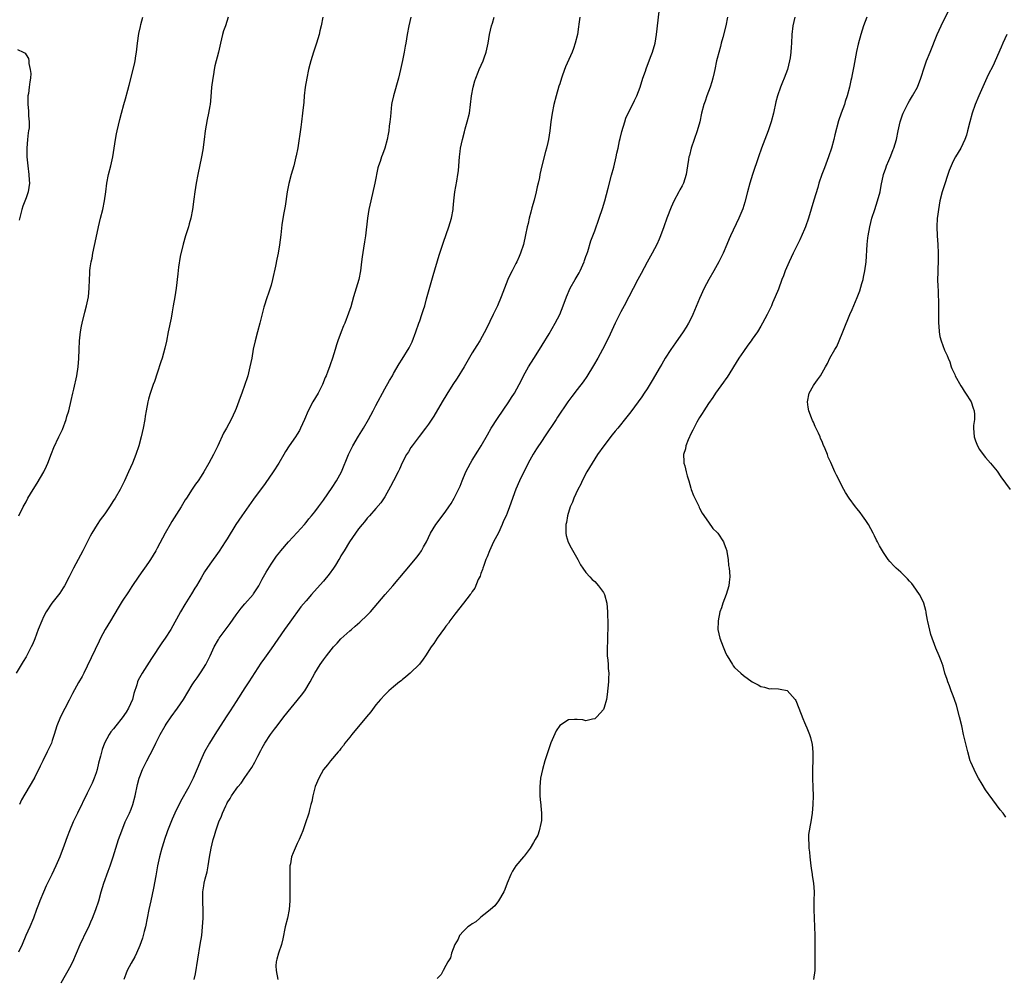
# Model space of a CAD drawing. Units: inches. Extents: x 2595000 to 2598000, y 1494000 to 1497000.
# Drawn here: x 2597330 to 2597555, y 1494905 to 1495124 of the extents above; entities that cross this region are included whole.
import ezdxf

# ---------------------------------------------------------------- set-up
doc = ezdxf.new("R2010")
doc.units = ezdxf.units.IN
doc.header["$MEASUREMENT"] = 0
doc.layers.add('LD25951494_10ft', color=101, linetype='Continuous')

msp = doc.modelspace()

# ---------------------------------------------------------------- linework, layer by layer
at = {"layer": 'LD25951494_10ft'}
for points, elevation in [([(2597377.18, 1495125), (2597376.56, 1495123), (2597376.17, 1495121.83), (2597375.92, 1495121), (2597375.42, 1495119), (2597374.98, 1495117), (2597374.18, 1495113.82), (2597374.01, 1495113), (2597373.82, 1495111.82), (2597373.66, 1495111), (2597373.43, 1495109), (2597373.24, 1495106.76), (2597373.05, 1495105), (2597373, 1495104.68), (2597372.73, 1495103), (2597372.44, 1495101.56), (2597371.96, 1495099), (2597371.68, 1495097), (2597371.39, 1495094.61), (2597371.11, 1495093), (2597370.28, 1495089), (2597369.9, 1495087), (2597369.58, 1495085), (2597369.38, 1495083.38), (2597369.05, 1495081), (2597368.65, 1495079), (2597368.27, 1495077.73), (2597368.1, 1495077), (2597367.48, 1495075), (2597366.93, 1495073.07), (2597366.26, 1495070.26), (2597365.85, 1495067.84), (2597365.7, 1495066.3), (2597365.29, 1495063), (2597364.99, 1495061), (2597364.66, 1495059), (2597364.39, 1495057.61), (2597364.14, 1495056.14), (2597363.52, 1495053), (2597363.07, 1495050.93), (2597362.7, 1495049.3), (2597362.08, 1495047), (2597361.84, 1495046.16), (2597361, 1495043.57), (2597360.35, 1495041.65), (2597360.09, 1495041), (2597359.3, 1495038.7), (2597359, 1495037.61), (2597358.86, 1495037), (2597358.48, 1495035), (2597358.26, 1495033.74), (2597358.15, 1495033), (2597357.78, 1495031), (2597357.31, 1495029), (2597356.76, 1495027), (2597356.1, 1495025), (2597355.3, 1495023), (2597354.42, 1495021), (2597353.52, 1495019), (2597352.48, 1495017), (2597351.33, 1495015), (2597351, 1495014.46), (2597350.06, 1495013), (2597349, 1495011.46), (2597347.95, 1495010.05), (2597347.23, 1495009), (2597346, 1495007), (2597345.64, 1495006.36), (2597344.96, 1495004.96), (2597343.98, 1495003), (2597341.86, 1494999), (2597340.88, 1494997), (2597339.8, 1494995), (2597339.5, 1494994.5), (2597338.69, 1494993.31), (2597336.9, 1494991), (2597335.61, 1494989), (2597335, 1494987.87), (2597334.58, 1494987), (2597333.79, 1494985), (2597333, 1494982.82), (2597332.46, 1494981.54), (2597332.2, 1494981), (2597331, 1494978.72), (2597330.34, 1494977.66), (2597328.76, 1494975)], 10240), ([(2597418.97, 1495125), (2597418.52, 1495123), (2597418.14, 1495121), (2597417.79, 1495119), (2597417.65, 1495118.35), (2597417.43, 1495117), (2597417.05, 1495115.05), (2597416.6, 1495113), (2597416.11, 1495111), (2597414.97, 1495107), (2597414.63, 1495105.37), (2597414.57, 1495105), (2597414.29, 1495102.29), (2597414.2, 1495101), (2597414.03, 1495100.03), (2597413.92, 1495099), (2597413.82, 1495098.18), (2597413.53, 1495097), (2597412.99, 1495095), (2597412.46, 1495093.54), (2597412.27, 1495093), (2597411.95, 1495091.95), (2597411.6, 1495091), (2597411.45, 1495090.55), (2597410.72, 1495087), (2597409.81, 1495083), (2597409.39, 1495081), (2597409.07, 1495079), (2597408.59, 1495075), (2597408.36, 1495073.64), (2597408.16, 1495072.16), (2597407.81, 1495070.19), (2597407.7, 1495069), (2597407.44, 1495067), (2597407.06, 1495065), (2597406.49, 1495063), (2597405.87, 1495061), (2597405.22, 1495058.78), (2597404.73, 1495057.27), (2597403.85, 1495055), (2597403.58, 1495054.42), (2597403.02, 1495053), (2597402.28, 1495051), (2597401.96, 1495050.04), (2597401.67, 1495049), (2597401.08, 1495047), (2597400.52, 1495045.48), (2597400.37, 1495045), (2597400.01, 1495044.01), (2597399.6, 1495043), (2597399.41, 1495042.59), (2597398.76, 1495041), (2597397.75, 1495039), (2597396.57, 1495037), (2597395.51, 1495035), (2597394.65, 1495033), (2597393.77, 1495031), (2597393.5, 1495030.5), (2597393, 1495029.67), (2597392.58, 1495029), (2597391.17, 1495027), (2597390.32, 1495025.68), (2597389.92, 1495025), (2597388.78, 1495023), (2597387.52, 1495021), (2597385.67, 1495018.33), (2597383, 1495014.81), (2597380.31, 1495011), (2597378.96, 1495009), (2597377, 1495005.73), (2597376.54, 1495005), (2597375.12, 1495002.88), (2597373, 1494999.94), (2597371.81, 1494998.19), (2597371, 1494996.82), (2597369.97, 1494995), (2597369.6, 1494994.4), (2597368.85, 1494993.15), (2597367.29, 1494990.71), (2597366.27, 1494989), (2597364.06, 1494985), (2597362.82, 1494983), (2597362.06, 1494981.94), (2597359.65, 1494978.35), (2597357.56, 1494975), (2597356.63, 1494973.37), (2597356.48, 1494973), (2597356.31, 1494972.31), (2597355.62, 1494970.38), (2597355.32, 1494969), (2597354.45, 1494967), (2597353.9, 1494966.1), (2597353, 1494964.79), (2597351.51, 1494963), (2597351, 1494962.3), (2597350.4, 1494961.6), (2597349.98, 1494961), (2597348.94, 1494959), (2597348.41, 1494957.59), (2597348.01, 1494956.01), (2597347.57, 1494954.43), (2597347.23, 1494953), (2597347, 1494952.24), (2597346.57, 1494951), (2597346.12, 1494949.88), (2597345, 1494947.55), (2597342.74, 1494943), (2597341.78, 1494941), (2597340.94, 1494939), (2597340.4, 1494937.6), (2597339.7, 1494935.7), (2597338.68, 1494933), (2597337.83, 1494931), (2597336.89, 1494929), (2597335.92, 1494927), (2597335.63, 1494926.37), (2597334.97, 1494924.97), (2597334.15, 1494923), (2597333.86, 1494922.14), (2597333.41, 1494921), (2597332.67, 1494919), (2597331.84, 1494917), (2597330.97, 1494915), (2597330.07, 1494913), (2597329.26, 1494911.26)], 10220), ([(2597329.35, 1495011), (2597330.34, 1495013), (2597330.58, 1495013.42), (2597331, 1495014.18), (2597331.43, 1495015), (2597332.62, 1495017), (2597333.57, 1495018.43), (2597335.05, 1495021), (2597335.67, 1495022.33), (2597335.96, 1495023), (2597336.78, 1495025.22), (2597337.38, 1495026.62), (2597338.51, 1495029), (2597339.29, 1495030.71), (2597340.14, 1495033), (2597340.32, 1495033.68), (2597340.75, 1495035), (2597341.33, 1495037.33), (2597341.69, 1495039), (2597341.92, 1495039.92), (2597342.6, 1495043), (2597342.93, 1495045), (2597343.08, 1495046.92), (2597343.14, 1495049), (2597343.25, 1495051), (2597343.47, 1495053), (2597343.69, 1495054.31), (2597343.85, 1495055), (2597344.47, 1495057.53), (2597344.85, 1495059), (2597345.24, 1495061), (2597345.44, 1495063), (2597345.5, 1495065), (2597345.6, 1495066.4), (2597345.61, 1495067), (2597345.68, 1495067.68), (2597345.89, 1495069), (2597346.09, 1495069.91), (2597346.28, 1495071), (2597347, 1495074.49), (2597347.56, 1495077), (2597348.04, 1495079), (2597348.54, 1495081), (2597348.96, 1495083), (2597349.23, 1495085), (2597349.45, 1495087), (2597349.81, 1495089), (2597350.34, 1495091), (2597350.82, 1495093), (2597351.48, 1495097), (2597351.71, 1495098.29), (2597351.86, 1495099), (2597352.43, 1495101.57), (2597352.81, 1495103), (2597353.37, 1495105), (2597353.74, 1495106.26), (2597354.24, 1495108.24), (2597354.57, 1495109.43), (2597355.77, 1495114.23), (2597355.92, 1495115), (2597356.08, 1495116.09), (2597356.25, 1495117), (2597356.47, 1495119), (2597356.79, 1495121.21), (2597357.15, 1495122.85), (2597357.26, 1495123.26), (2597357.67, 1495125)], 10250), ([(2597398.88, 1495125), (2597398.46, 1495123), (2597398.18, 1495121.82), (2597398, 1495121), (2597397.4, 1495119), (2597396.8, 1495117.2), (2597396.71, 1495117), (2597396.1, 1495115), (2597395.87, 1495114.13), (2597395.6, 1495113), (2597395.18, 1495111), (2597394.84, 1495109), (2597394.6, 1495107), (2597394.47, 1495105.53), (2597394.21, 1495103), (2597393.97, 1495101), (2597393.82, 1495099.82), (2597393.1, 1495095.1), (2597392.75, 1495093.25), (2597392.71, 1495093), (2597392.2, 1495091), (2597391.58, 1495089), (2597391.06, 1495086.94), (2597390.72, 1495085), (2597390.24, 1495081.76), (2597389.89, 1495079.88), (2597389.49, 1495077.49), (2597389.21, 1495075.21), (2597388.95, 1495072.95), (2597388.63, 1495071), (2597388.33, 1495069.67), (2597388.02, 1495068.02), (2597387.34, 1495065), (2597387, 1495063.73), (2597386.8, 1495063), (2597386.35, 1495061.65), (2597386.12, 1495061), (2597385.36, 1495058.64), (2597384.42, 1495055), (2597383.88, 1495053), (2597383.37, 1495051), (2597382.95, 1495049.05), (2597382.58, 1495047), (2597382.19, 1495045), (2597381.67, 1495043), (2597381.52, 1495042.48), (2597381.02, 1495041), (2597380.31, 1495039), (2597379.98, 1495038.02), (2597379, 1495035.5), (2597378.8, 1495035), (2597377.86, 1495033), (2597376.8, 1495031), (2597376.15, 1495029.85), (2597374.85, 1495027), (2597374.23, 1495025.77), (2597373.87, 1495025), (2597372.82, 1495023), (2597371.62, 1495021), (2597371, 1495020.03), (2597370.33, 1495019), (2597369.77, 1495018.23), (2597369, 1495017.08), (2597367.66, 1495015), (2597367.39, 1495014.61), (2597366.43, 1495013), (2597364.34, 1495009.66), (2597363.94, 1495009), (2597362.8, 1495007), (2597361, 1495003.58), (2597360.68, 1495003), (2597359.47, 1495001), (2597359, 1495000.3), (2597356.81, 1494997.19), (2597355.18, 1494994.82), (2597354.39, 1494993.61), (2597353, 1494991.43), (2597352.07, 1494989.93), (2597350.29, 1494987), (2597349.11, 1494985), (2597348.03, 1494983), (2597347.69, 1494982.31), (2597345, 1494976.63), (2597344.19, 1494975), (2597343.79, 1494974.21), (2597343, 1494972.84), (2597341.63, 1494970.37), (2597340.87, 1494968.87), (2597338.84, 1494965), (2597338.02, 1494963), (2597337.45, 1494961), (2597337, 1494959.6), (2597336.78, 1494959), (2597335.81, 1494957), (2597334.82, 1494955), (2597334.23, 1494953.77), (2597333, 1494951.24), (2597332.18, 1494949.82), (2597331.73, 1494949), (2597329.98, 1494946.02), (2597329.47, 1494945)], 10230), ([(2597339, 1494904.18), (2597340, 1494906), (2597340.6, 1494907), (2597341, 1494907.72), (2597341.67, 1494909), (2597342.54, 1494911), (2597343.4, 1494913), (2597345, 1494916.36), (2597345.32, 1494917), (2597345.81, 1494918.19), (2597346.2, 1494919), (2597346.96, 1494921), (2597347.6, 1494923), (2597348.17, 1494925), (2597348.8, 1494927), (2597349.75, 1494929.75), (2597350.22, 1494931), (2597350.9, 1494933), (2597352.16, 1494937), (2597352.86, 1494939), (2597353.68, 1494941), (2597354.08, 1494941.92), (2597354.61, 1494943), (2597355, 1494943.94), (2597355.41, 1494945), (2597355.94, 1494947), (2597356.46, 1494949.54), (2597356.85, 1494951), (2597357, 1494951.42), (2597357.65, 1494953), (2597358.11, 1494953.89), (2597358.64, 1494955), (2597360.12, 1494957.88), (2597360.66, 1494959), (2597361.64, 1494961), (2597362.77, 1494963), (2597363, 1494963.35), (2597364.16, 1494965), (2597365.65, 1494967), (2597366.99, 1494969), (2597369, 1494972.34), (2597369.42, 1494973), (2597370.08, 1494973.92), (2597371, 1494975.28), (2597372.08, 1494977), (2597372.42, 1494977.58), (2597373.11, 1494979), (2597374.04, 1494981), (2597375, 1494982.73), (2597375.17, 1494983), (2597377.63, 1494986.37), (2597379, 1494988.32), (2597380.15, 1494989.85), (2597381, 1494990.84), (2597382.9, 1494993), (2597383, 1494993.14), (2597383.75, 1494994.25), (2597384.18, 1494995), (2597385, 1494996.5), (2597385.87, 1494998.13), (2597387, 1494999.92), (2597388.28, 1495001.72), (2597389, 1495002.68), (2597389.26, 1495003), (2597390.99, 1495005), (2597393, 1495007.15), (2597394.62, 1495009), (2597395, 1495009.45), (2597395.68, 1495010.32), (2597396.26, 1495011), (2597397, 1495011.92), (2597397.83, 1495013), (2597399, 1495014.56), (2597401, 1495017.41), (2597402.01, 1495019), (2597403.11, 1495021), (2597404.7, 1495025), (2597405.46, 1495026.54), (2597405.71, 1495027), (2597407, 1495029.15), (2597408.17, 1495031), (2597409.32, 1495033), (2597410.39, 1495035), (2597411, 1495036.21), (2597413, 1495040), (2597414.08, 1495041.92), (2597414.74, 1495043), (2597415, 1495043.47), (2597416.31, 1495045.69), (2597417, 1495046.75), (2597418.61, 1495049.39), (2597419.24, 1495050.76), (2597420.12, 1495053), (2597420.82, 1495055), (2597421, 1495055.58), (2597421.52, 1495057), (2597421.88, 1495058.12), (2597422.14, 1495059), (2597422.54, 1495060.54), (2597423.28, 1495063.28), (2597424.09, 1495065.91), (2597425.47, 1495070.53), (2597426.44, 1495073.56), (2597427.68, 1495077), (2597427.96, 1495078.04), (2597428.3, 1495079), (2597428.62, 1495081), (2597428.66, 1495081.34), (2597428.77, 1495083), (2597429.01, 1495085), (2597429.48, 1495087.48), (2597429.74, 1495089), (2597429.85, 1495089.85), (2597429.96, 1495091), (2597430.11, 1495093), (2597430.24, 1495094.24), (2597430.35, 1495095), (2597430.76, 1495097), (2597431.25, 1495098.75), (2597431.41, 1495099.41), (2597431.87, 1495101), (2597432.35, 1495103), (2597432.64, 1495105), (2597432.84, 1495107), (2597433.19, 1495109), (2597433.6, 1495110.4), (2597433.81, 1495111), (2597434.37, 1495112.37), (2597434.61, 1495113), (2597435.47, 1495115), (2597435.7, 1495115.7), (2597436.17, 1495117), (2597436.34, 1495117.66), (2597436.62, 1495119), (2597436.98, 1495121.02), (2597437.43, 1495123), (2597437.62, 1495123.62), (2597437.99, 1495125)], 10210), ([(2597457.64, 1495125), (2597457.4, 1495123.4), (2597457.27, 1495122.73), (2597457.04, 1495121), (2597456.57, 1495119), (2597456.18, 1495117.82), (2597455.86, 1495117), (2597454.36, 1495113.64), (2597453.68, 1495111.68), (2597453.42, 1495111), (2597453, 1495109.71), (2597452.83, 1495109.17), (2597452.2, 1495107), (2597451.68, 1495105), (2597451.28, 1495103), (2597450.99, 1495101), (2597450.75, 1495099), (2597450.43, 1495097), (2597450.28, 1495096.28), (2597449.98, 1495095), (2597449.76, 1495094.24), (2597448.91, 1495091), (2597448.47, 1495089), (2597448.35, 1495088.35), (2597448.08, 1495087), (2597447.85, 1495086.15), (2597447.63, 1495085), (2597447.14, 1495083.14), (2597446.62, 1495081.38), (2597446.41, 1495080.41), (2597446.04, 1495079), (2597445.78, 1495077.78), (2597445.59, 1495077), (2597445.21, 1495075.21), (2597444.7, 1495073), (2597444.06, 1495071), (2597443.75, 1495070.25), (2597443.18, 1495069), (2597443, 1495068.63), (2597442.11, 1495067), (2597441.74, 1495066.26), (2597441.18, 1495065), (2597439.97, 1495062.03), (2597439.6, 1495061), (2597438.78, 1495059), (2597437.82, 1495057), (2597437, 1495055.39), (2597436.23, 1495053.77), (2597434.72, 1495051), (2597434.09, 1495049.91), (2597433, 1495048.25), (2597431.16, 1495045), (2597429.59, 1495042.41), (2597428.58, 1495041), (2597427.18, 1495038.82), (2597426.14, 1495037), (2597424.21, 1495033.79), (2597423, 1495031.94), (2597422.35, 1495031), (2597420.91, 1495029.09), (2597420.22, 1495028.22), (2597419.28, 1495027), (2597419, 1495026.6), (2597418.4, 1495025.6), (2597418.01, 1495025), (2597417, 1495023.06), (2597416.37, 1495021.63), (2597416.07, 1495021), (2597415.04, 1495018.96), (2597414.35, 1495017.65), (2597413, 1495015.34), (2597412.08, 1495013.92), (2597411, 1495012.62), (2597409.53, 1495011), (2597409, 1495010.45), (2597408.37, 1495009.63), (2597407.82, 1495009), (2597407, 1495007.97), (2597404.92, 1495005), (2597403.69, 1495003), (2597403.45, 1495002.55), (2597403, 1495001.81), (2597402.72, 1495001.28), (2597402.54, 1495001), (2597401.72, 1494999.72), (2597401.28, 1494999), (2597400.33, 1494997.67), (2597399, 1494996.06), (2597397.57, 1494994.43), (2597396.25, 1494993), (2597395, 1494991.56), (2597393.84, 1494990.16), (2597391.32, 1494986.68), (2597390.12, 1494985), (2597387, 1494980.54), (2597385.53, 1494978.47), (2597384.71, 1494977.29), (2597381.91, 1494973), (2597381, 1494971.64), (2597379, 1494968.51), (2597377.64, 1494966.36), (2597376.75, 1494965), (2597374.18, 1494961), (2597372.95, 1494959), (2597371.83, 1494957), (2597370.86, 1494955), (2597370.31, 1494953.69), (2597369.21, 1494951), (2597368.21, 1494949), (2597366.3, 1494945.7), (2597365, 1494943.03), (2597364.38, 1494941.62), (2597363.36, 1494939), (2597363.27, 1494938.73), (2597362.64, 1494937), (2597362.47, 1494936.47), (2597362.03, 1494935), (2597361.53, 1494933), (2597361.06, 1494930.94), (2597360.64, 1494928.64), (2597360.17, 1494925.83), (2597359.53, 1494923), (2597359.1, 1494921), (2597358.71, 1494919), (2597358.27, 1494917), (2597357.97, 1494915.97), (2597357.59, 1494914.41), (2597357, 1494912.78), (2597356.26, 1494911), (2597355.83, 1494910.17), (2597355, 1494908.69), (2597354.11, 1494907), (2597353.79, 1494906.21), (2597353.35, 1494905)], 10200), ([(2597369.44, 1494905), (2597369.71, 1494906.29), (2597370.83, 1494913), (2597371.15, 1494915), (2597371.37, 1494917), (2597371.47, 1494919), (2597371.48, 1494919.48), (2597371.47, 1494921), (2597371.4, 1494922.6), (2597371.39, 1494923), (2597371.41, 1494923.41), (2597371.4, 1494925), (2597371.62, 1494926.38), (2597371.74, 1494927), (2597371.98, 1494927.98), (2597372.42, 1494929.58), (2597372.65, 1494931), (2597372.91, 1494932.91), (2597373.29, 1494935), (2597373.79, 1494937), (2597374.1, 1494937.9), (2597374.39, 1494939), (2597375, 1494940.8), (2597375.07, 1494941), (2597375.68, 1494942.32), (2597375.93, 1494943), (2597376.65, 1494944.65), (2597376.89, 1494945.11), (2597377, 1494945.36), (2597377.63, 1494946.37), (2597377.99, 1494947), (2597379, 1494948.5), (2597379.4, 1494949), (2597380.15, 1494949.85), (2597381, 1494951.12), (2597382.59, 1494953.41), (2597383.33, 1494954.67), (2597384.01, 1494956.01), (2597384.7, 1494957.3), (2597385, 1494957.9), (2597385.61, 1494959), (2597386.92, 1494961), (2597387.83, 1494962.17), (2597388.42, 1494963), (2597389.96, 1494965), (2597393.99, 1494970.01), (2597394.73, 1494971), (2597395.97, 1494973), (2597397, 1494975), (2597398.25, 1494977), (2597399, 1494978.07), (2597399.71, 1494979), (2597401.28, 1494981), (2597402.12, 1494981.88), (2597403, 1494982.88), (2597405, 1494984.68), (2597405.37, 1494985), (2597406.27, 1494985.73), (2597407.34, 1494986.66), (2597409, 1494988.24), (2597409.71, 1494989), (2597411.39, 1494991), (2597413.11, 1494993), (2597414.87, 1494995), (2597417.7, 1494998.3), (2597420.4, 1495001.6), (2597421, 1495002.45), (2597421.24, 1495002.76), (2597421.4, 1495003), (2597421.87, 1495003.87), (2597422.52, 1495005), (2597423.47, 1495007), (2597424.69, 1495009), (2597425.68, 1495010.32), (2597427, 1495012.07), (2597427.68, 1495013), (2597428.19, 1495013.81), (2597428.91, 1495015), (2597430.21, 1495017.79), (2597430.69, 1495019), (2597431.57, 1495021), (2597432.58, 1495023), (2597433, 1495023.7), (2597434.27, 1495025.73), (2597435.05, 1495026.95), (2597436.49, 1495029.51), (2597437.37, 1495031), (2597438.78, 1495033.22), (2597441.37, 1495037), (2597441.98, 1495038.02), (2597442.66, 1495039), (2597443.75, 1495041), (2597444.16, 1495041.84), (2597444.76, 1495043), (2597445.86, 1495045), (2597447.07, 1495046.93), (2597448.41, 1495049), (2597449, 1495050.01), (2597450.56, 1495052.56), (2597452, 1495055), (2597453, 1495056.99), (2597453.81, 1495059), (2597454.58, 1495061), (2597455.43, 1495063), (2597456.53, 1495065), (2597457, 1495065.78), (2597457.45, 1495066.55), (2597457.67, 1495067), (2597458.57, 1495069), (2597458.66, 1495069.34), (2597459, 1495070.26), (2597459.19, 1495070.81), (2597459.42, 1495071.42), (2597460.13, 1495073.87), (2597460.58, 1495075), (2597461, 1495076.11), (2597462.02, 1495079), (2597462.76, 1495081.24), (2597463.31, 1495083), (2597464.12, 1495085.88), (2597464.88, 1495088.88), (2597465.35, 1495090.65), (2597465.92, 1495093), (2597466.1, 1495093.9), (2597466.36, 1495095), (2597466.71, 1495096.71), (2597466.8, 1495097.2), (2597467.19, 1495098.81), (2597467.86, 1495101), (2597468.16, 1495101.84), (2597468.65, 1495103), (2597469, 1495103.72), (2597470.11, 1495105.89), (2597470.63, 1495107), (2597471, 1495107.94), (2597471.37, 1495109), (2597472.03, 1495111), (2597472.62, 1495112.62), (2597472.81, 1495113.19), (2597473.8, 1495115.8), (2597474.22, 1495117), (2597474.8, 1495119), (2597475.15, 1495121), (2597475.77, 1495126.23)], 10190), ([(2597491.36, 1495125), (2597490.99, 1495123), (2597490.32, 1495120.32), (2597489.95, 1495119), (2597489.73, 1495118.27), (2597489, 1495115.49), (2597488.88, 1495115), (2597488.47, 1495113), (2597488.3, 1495112.3), (2597488.02, 1495111), (2597487.81, 1495110.19), (2597487.41, 1495109), (2597486.63, 1495107), (2597486.23, 1495105.77), (2597485.94, 1495105), (2597485.45, 1495103), (2597485.04, 1495101), (2597484.46, 1495099), (2597483.74, 1495097), (2597483.08, 1495095), (2597482.65, 1495093.35), (2597482.54, 1495093), (2597482.43, 1495092.43), (2597482.2, 1495091), (2597481.92, 1495089), (2597481.31, 1495087), (2597481, 1495086.39), (2597480.49, 1495085.51), (2597480.26, 1495085), (2597479.11, 1495082.89), (2597478.46, 1495081.54), (2597477.49, 1495079), (2597476.8, 1495077), (2597476.07, 1495075), (2597475.77, 1495074.23), (2597475.2, 1495073), (2597474.14, 1495071), (2597473, 1495068.94), (2597471.64, 1495066.36), (2597470.87, 1495065), (2597467.77, 1495059), (2597467, 1495057.6), (2597465.7, 1495055), (2597464.51, 1495052.51), (2597463.56, 1495050.44), (2597462.8, 1495049), (2597461.7, 1495047), (2597460.7, 1495045.3), (2597459.17, 1495042.83), (2597458.38, 1495041.62), (2597457, 1495039.83), (2597455.75, 1495038.25), (2597454.86, 1495037), (2597452.48, 1495033.52), (2597452.16, 1495033), (2597449.55, 1495029), (2597449, 1495028.22), (2597447.71, 1495026.29), (2597446.92, 1495025.08), (2597445.76, 1495023), (2597443.8, 1495019), (2597442.96, 1495017.04), (2597441.56, 1495013), (2597441, 1495011.6), (2597440.74, 1495011), (2597440.19, 1495009.81), (2597439.86, 1495009), (2597439, 1495007.09), (2597437.89, 1495005), (2597436.94, 1495003), (2597436.4, 1495001.6), (2597436.14, 1495001), (2597435.63, 1494999.63), (2597435.42, 1494999), (2597435.33, 1494998.67), (2597435, 1494997.8), (2597434.79, 1494997.21), (2597434.38, 1494996.38), (2597433.57, 1494994.43), (2597433, 1494993.65), (2597432.76, 1494993.24), (2597432.55, 1494993), (2597431, 1494991), (2597429, 1494988.5), (2597427.9, 1494987), (2597427.55, 1494986.45), (2597427, 1494985.78), (2597426.7, 1494985.3), (2597425, 1494982.98), (2597424.23, 1494981.77), (2597423.65, 1494981), (2597422.33, 1494979), (2597421.81, 1494978.19), (2597420.93, 1494977.07), (2597418.85, 1494975), (2597417.86, 1494974.14), (2597417, 1494973.51), (2597416.73, 1494973.27), (2597416.37, 1494973), (2597415, 1494971.88), (2597413.96, 1494971), (2597413, 1494970.08), (2597412.01, 1494969), (2597411, 1494967.76), (2597409.81, 1494966.19), (2597408.84, 1494965), (2597405.49, 1494961), (2597405, 1494960.34), (2597403.91, 1494959), (2597403.54, 1494958.46), (2597403, 1494957.81), (2597402.65, 1494957.35), (2597402.32, 1494957), (2597400.59, 1494955), (2597399.92, 1494954.08), (2597399, 1494953.02), (2597397.9, 1494951), (2597397.08, 1494949.08), (2597397, 1494948.81), (2597396.53, 1494947), (2597396.31, 1494945.69), (2597396.1, 1494945), (2597395.79, 1494943.79), (2597395.62, 1494943), (2597395.48, 1494942.52), (2597394.99, 1494941.01), (2597394.3, 1494939), (2597393.92, 1494938.08), (2597393.47, 1494937), (2597393, 1494936.09), (2597392.5, 1494935), (2597392.05, 1494933.95), (2597391.71, 1494933), (2597391.43, 1494931.43), (2597391.33, 1494931), (2597391.32, 1494930.68), (2597391.28, 1494929), (2597391.34, 1494925), (2597391.34, 1494923), (2597391.17, 1494921), (2597390.77, 1494919), (2597390.27, 1494917), (2597389.7, 1494914.3), (2597389.36, 1494913), (2597388.68, 1494911), (2597388.34, 1494909.66), (2597388.14, 1494909), (2597388.13, 1494908.13), (2597388.14, 1494907), (2597388.57, 1494905)], 10180), ([(2597506.79, 1495125), (2597506.34, 1495123), (2597506.08, 1495121), (2597505.97, 1495119), (2597505.91, 1495118.09), (2597505.86, 1495117), (2597505.68, 1495115.68), (2597505.57, 1495115), (2597505.05, 1495113), (2597504.29, 1495111), (2597503.91, 1495110.09), (2597503.49, 1495109), (2597502.78, 1495107), (2597502.41, 1495105.59), (2597501.85, 1495103), (2597501.32, 1495101), (2597500.63, 1495099), (2597499.11, 1495095), (2597498.42, 1495093), (2597497.12, 1495089), (2597496.49, 1495087), (2597495.93, 1495085), (2597495.31, 1495082.69), (2597494.84, 1495081.16), (2597493.98, 1495079), (2597492.05, 1495075), (2597491.72, 1495074.28), (2597491.2, 1495073), (2597490.34, 1495071), (2597489.39, 1495069), (2597488.28, 1495067), (2597487.11, 1495065), (2597486.06, 1495063), (2597485, 1495060.68), (2597483.46, 1495057), (2597483, 1495056.04), (2597482.47, 1495055), (2597481.92, 1495054.08), (2597481.22, 1495053), (2597479.47, 1495050.53), (2597478.41, 1495049), (2597477.15, 1495047), (2597476.36, 1495045.64), (2597476, 1495045), (2597474.13, 1495041.87), (2597473, 1495040.04), (2597472.33, 1495039), (2597471.8, 1495038.2), (2597470.93, 1495037), (2597469.25, 1495034.75), (2597468.39, 1495033.61), (2597466.26, 1495031), (2597465.7, 1495030.3), (2597465, 1495029.45), (2597463.09, 1495027), (2597461.68, 1495025), (2597461, 1495023.98), (2597460.39, 1495023), (2597459.21, 1495021), (2597458.16, 1495019), (2597457.81, 1495018.19), (2597457.17, 1495017), (2597456.24, 1495015), (2597455.94, 1495014.06), (2597455.4, 1495013), (2597454.75, 1495011), (2597454.53, 1495009.47), (2597454.4, 1495009), (2597454.37, 1495008.37), (2597454.44, 1495007), (2597454.51, 1495006.51), (2597454.96, 1495004.96), (2597455.63, 1495003.63), (2597457.15, 1495001), (2597457.79, 1494999.79), (2597458.28, 1494999), (2597459, 1494998.04), (2597459.86, 1494997), (2597460.42, 1494996.42), (2597461, 1494995.99), (2597461.9, 1494995), (2597463, 1494993.48), (2597463.25, 1494993), (2597463.76, 1494991), (2597463.93, 1494989), (2597464.02, 1494985.98), (2597463.99, 1494985), (2597463.94, 1494983.94), (2597463.92, 1494982.08), (2597463.86, 1494981), (2597463.86, 1494979.86), (2597463.89, 1494979), (2597463.99, 1494978.01), (2597464.06, 1494977), (2597464.09, 1494976.08), (2597464.21, 1494975), (2597464.19, 1494973.81), (2597464.14, 1494973), (2597463.85, 1494970.15), (2597463.67, 1494969), (2597463.15, 1494967.15), (2597463.09, 1494966.91), (2597463, 1494966.73), (2597461.5, 1494965), (2597461, 1494964.53), (2597460.5, 1494964.5), (2597459, 1494964.12), (2597458.31, 1494964.31), (2597457, 1494964.38), (2597456.38, 1494964.38), (2597455, 1494964.33), (2597453, 1494963.03), (2597452.19, 1494961.81), (2597451, 1494959.09), (2597449.63, 1494955), (2597449.05, 1494953), (2597448.64, 1494951), (2597448.43, 1494949), (2597448.43, 1494948.43), (2597448.47, 1494947), (2597448.65, 1494945.35), (2597448.67, 1494945), (2597448.66, 1494944.66), (2597448.83, 1494943), (2597448.81, 1494941.19), (2597448.78, 1494941), (2597448.67, 1494940.67), (2597448.33, 1494939), (2597448.03, 1494937.97), (2597447.41, 1494937), (2597447, 1494936.31), (2597446.27, 1494935), (2597444.86, 1494933.14), (2597444.69, 1494933), (2597442.94, 1494931), (2597442.24, 1494929.76), (2597441.83, 1494929), (2597441, 1494927.03), (2597440.48, 1494925.52), (2597440.23, 1494925), (2597439.03, 1494922.97), (2597438.16, 1494921.84), (2597437.16, 1494921), (2597436.33, 1494920.33), (2597435, 1494919.2), (2597434.74, 1494919), (2597433.81, 1494918.19), (2597433, 1494917.69), (2597432.61, 1494917.39), (2597432.03, 1494917), (2597431, 1494916.01), (2597430.11, 1494915), (2597429.77, 1494914.23), (2597429.01, 1494913), (2597428.27, 1494911), (2597428.07, 1494909.93), (2597427.4, 1494909), (2597427, 1494908.2), (2597426.34, 1494907), (2597425.88, 1494906.12), (2597425, 1494905.18)], 10170), ([(2597523.2, 1495125), (2597522.48, 1495123), (2597521.83, 1495121), (2597521.23, 1495118.77), (2597520.87, 1495117.13), (2597520.22, 1495113.78), (2597519.87, 1495111.87), (2597519.69, 1495111), (2597519.54, 1495110.46), (2597519.28, 1495109), (2597518.76, 1495107), (2597518.29, 1495105.71), (2597518.08, 1495105), (2597517.36, 1495103), (2597516.76, 1495101.24), (2597515.94, 1495098.06), (2597515.7, 1495097), (2597515.13, 1495095), (2597514.44, 1495093), (2597513.51, 1495090.49), (2597512.94, 1495089), (2597512.28, 1495087), (2597512, 1495086), (2597511.1, 1495083.1), (2597509.89, 1495079), (2597509.19, 1495077), (2597509, 1495076.53), (2597507.9, 1495074.1), (2597506.37, 1495071), (2597505.95, 1495070.05), (2597505.43, 1495069), (2597504.57, 1495067), (2597504.16, 1495065.84), (2597503.8, 1495065), (2597503, 1495062.8), (2597502.27, 1495061), (2597501.67, 1495059.66), (2597501.39, 1495059), (2597500.46, 1495057), (2597499.4, 1495055), (2597499, 1495054.36), (2597498.21, 1495053), (2597497, 1495051.32), (2597496.8, 1495051), (2597496.05, 1495049.95), (2597495, 1495048.52), (2597493.99, 1495047), (2597491.3, 1495042.7), (2597491, 1495042.28), (2597490.49, 1495041.51), (2597488.64, 1495039), (2597487.98, 1495038.02), (2597487, 1495036.67), (2597485.95, 1495035), (2597485.61, 1495034.39), (2597485, 1495033.48), (2597484.35, 1495032.35), (2597483.64, 1495031), (2597483.47, 1495030.53), (2597483, 1495029.69), (2597482.79, 1495029.21), (2597482.66, 1495029), (2597482.36, 1495028.36), (2597481.84, 1495027), (2597481.74, 1495026.26), (2597481.32, 1495025), (2597481.36, 1495023.36), (2597481.42, 1495023), (2597481.59, 1495022.41), (2597481.93, 1495021), (2597482.12, 1495020.12), (2597482.49, 1495019), (2597483, 1495017.28), (2597483.09, 1495017), (2597483.62, 1495015.62), (2597483.91, 1495015), (2597484.79, 1495013.21), (2597484.91, 1495012.91), (2597485, 1495012.76), (2597485.57, 1495011.57), (2597487, 1495009.51), (2597488.04, 1495008.04), (2597489, 1495007.19), (2597489.14, 1495007), (2597490.42, 1495005), (2597490.58, 1495004.58), (2597491, 1495003.59), (2597491.18, 1495003), (2597491.24, 1495002.76), (2597491.52, 1495001), (2597491.62, 1494999.62), (2597491.75, 1494999), (2597491.81, 1494998.19), (2597491.87, 1494997), (2597491.77, 1494995.77), (2597491.69, 1494995), (2597491.1, 1494993), (2597490.3, 1494991), (2597489.96, 1494989.96), (2597489.62, 1494989), (2597489.22, 1494987), (2597489.21, 1494986.79), (2597489.18, 1494985), (2597489.59, 1494983), (2597490.36, 1494981), (2597491, 1494979.49), (2597491.27, 1494979), (2597492.49, 1494977), (2597492.7, 1494976.7), (2597493, 1494976.32), (2597494.38, 1494975), (2597495, 1494974.44), (2597497, 1494973.05), (2597498.36, 1494972.36), (2597499, 1494971.96), (2597499.82, 1494971.82), (2597501, 1494971.42), (2597501.47, 1494971.47), (2597503, 1494971.44), (2597503.38, 1494971.38), (2597505, 1494971.03), (2597506.83, 1494969), (2597507, 1494968.72), (2597507.71, 1494967), (2597508.61, 1494964.61), (2597509, 1494963.75), (2597509.19, 1494963.19), (2597509.48, 1494962.52), (2597510.08, 1494961), (2597510.32, 1494960.32), (2597510.72, 1494958.72), (2597510.91, 1494956.91), (2597510.91, 1494955), (2597510.81, 1494953.19), (2597510.82, 1494952.82), (2597510.8, 1494951), (2597510.85, 1494948.85), (2597510.92, 1494947), (2597510.91, 1494945), (2597510.75, 1494943), (2597510.4, 1494941), (2597510.29, 1494940.29), (2597510.02, 1494939), (2597509.9, 1494938.1), (2597509.87, 1494937), (2597509.97, 1494935.97), (2597509.99, 1494935), (2597510.09, 1494934.09), (2597510.19, 1494933), (2597510.39, 1494931), (2597510.46, 1494930.46), (2597510.69, 1494929), (2597510.72, 1494928.72), (2597511.03, 1494926.97), (2597511.17, 1494925), (2597511.1, 1494922.89), (2597511.09, 1494921), (2597511.18, 1494919), (2597511.29, 1494917), (2597511.36, 1494915), (2597511.37, 1494913), (2597511.36, 1494910.64), (2597511.37, 1494909), (2597511.34, 1494907), (2597511.02, 1494905)], 10160), ([(2597555, 1494942.12), (2597554.36, 1494943), (2597553.74, 1494943.74), (2597552.88, 1494944.88), (2597551.19, 1494947.19), (2597551, 1494947.48), (2597550.37, 1494948.37), (2597549.6, 1494949.6), (2597548.79, 1494951), (2597548.16, 1494952.16), (2597547.75, 1494953), (2597547, 1494954.68), (2597546.88, 1494955), (2597546.3, 1494957), (2597546.06, 1494957.94), (2597545.36, 1494961), (2597544.92, 1494963), (2597544.44, 1494965), (2597543.72, 1494967.72), (2597543.3, 1494969), (2597543, 1494969.86), (2597542.53, 1494971), (2597542.13, 1494972.13), (2597541.74, 1494973), (2597541.58, 1494973.58), (2597541.05, 1494975), (2597540.64, 1494976.64), (2597540.2, 1494977.8), (2597539.8, 1494979), (2597539, 1494980.71), (2597537.85, 1494983.85), (2597537.2, 1494986.8), (2597537.1, 1494987.1), (2597536.78, 1494988.78), (2597536.76, 1494989), (2597536.68, 1494989.32), (2597536.22, 1494991), (2597535.84, 1494991.84), (2597535.27, 1494993), (2597533.91, 1494995), (2597533.52, 1494995.52), (2597533, 1494996.07), (2597532.56, 1494996.56), (2597532.09, 1494997), (2597531, 1494998.06), (2597529.96, 1494999), (2597529.48, 1494999.48), (2597528.5, 1495000.5), (2597528.11, 1495001), (2597527, 1495002.58), (2597526.09, 1495004.09), (2597525.66, 1495005), (2597525.43, 1495005.43), (2597525, 1495006.37), (2597524.68, 1495007), (2597523.59, 1495009), (2597523, 1495009.92), (2597522.22, 1495011), (2597521.7, 1495011.7), (2597521, 1495012.59), (2597520.65, 1495013), (2597519.15, 1495015), (2597518.32, 1495016.32), (2597517.93, 1495017), (2597516.26, 1495020.26), (2597515.93, 1495021), (2597515, 1495023.19), (2597514.41, 1495024.41), (2597514.21, 1495025), (2597513.71, 1495026.29), (2597513.27, 1495027.27), (2597513, 1495027.95), (2597512.64, 1495028.64), (2597512.52, 1495029), (2597512.14, 1495029.86), (2597511.42, 1495031.42), (2597511, 1495032.41), (2597510.8, 1495032.8), (2597510.59, 1495033.41), (2597509.98, 1495035), (2597509.83, 1495035.83), (2597509.67, 1495037), (2597510.06, 1495039), (2597511, 1495040.74), (2597511.15, 1495041), (2597511.94, 1495042.06), (2597512.61, 1495043), (2597513, 1495043.64), (2597513.76, 1495045), (2597514.22, 1495045.78), (2597514.8, 1495047), (2597515.93, 1495049), (2597516.33, 1495049.66), (2597516.93, 1495051), (2597517.77, 1495053), (2597518.21, 1495054.21), (2597519, 1495056.24), (2597519.32, 1495057), (2597519.85, 1495058.15), (2597521, 1495060.89), (2597521.61, 1495062.39), (2597522.06, 1495064.06), (2597522.36, 1495065), (2597522.49, 1495065.51), (2597522.8, 1495067), (2597523.06, 1495069), (2597523.31, 1495073), (2597523.46, 1495074.54), (2597523.53, 1495075), (2597523.88, 1495077), (2597524.39, 1495079), (2597525.03, 1495081), (2597525.7, 1495083), (2597526.24, 1495085), (2597526.5, 1495086.5), (2597527.01, 1495089), (2597527.54, 1495090.46), (2597527.71, 1495091), (2597528.23, 1495092.22), (2597528.7, 1495093.3), (2597529.28, 1495094.72), (2597529.38, 1495095), (2597529.97, 1495097), (2597530.4, 1495099), (2597530.87, 1495101), (2597531.39, 1495102.61), (2597531.53, 1495103), (2597532.07, 1495104.07), (2597532.66, 1495105.34), (2597533, 1495105.86), (2597533.42, 1495106.58), (2597533.7, 1495107), (2597534.78, 1495109), (2597535.55, 1495111), (2597536.4, 1495113.6), (2597536.89, 1495115), (2597537.67, 1495117), (2597539.33, 1495121), (2597540.2, 1495123), (2597542.18, 1495127)], 10150), ([(2597555.21, 1495121), (2597554.29, 1495119), (2597553.93, 1495118.07), (2597552.57, 1495115), (2597552.08, 1495113.92), (2597551, 1495111.77), (2597548.86, 1495107), (2597548.02, 1495105), (2597547.31, 1495103), (2597546.75, 1495101), (2597546.26, 1495099), (2597545.99, 1495098.01), (2597545.65, 1495097), (2597544.71, 1495095), (2597543.52, 1495093), (2597543, 1495092.02), (2597542.49, 1495091), (2597542.06, 1495089.94), (2597541.74, 1495089), (2597541, 1495086.66), (2597540.45, 1495085), (2597539.93, 1495083), (2597539.6, 1495081), (2597539.38, 1495079.38), (2597539.34, 1495079), (2597539.21, 1495077), (2597539.27, 1495075), (2597539.43, 1495073), (2597539.54, 1495071), (2597539.52, 1495069), (2597539.44, 1495067.44), (2597539.43, 1495067), (2597539.44, 1495066.56), (2597539.4, 1495065), (2597539.43, 1495063.43), (2597539.5, 1495062.5), (2597539.6, 1495059), (2597539.6, 1495055), (2597539.68, 1495054.32), (2597539.76, 1495053), (2597539.95, 1495051.95), (2597540.22, 1495051), (2597541, 1495048.86), (2597541.62, 1495047.62), (2597541.79, 1495047), (2597542.19, 1495046.19), (2597542.52, 1495045), (2597542.68, 1495044.68), (2597543.31, 1495043.31), (2597543.42, 1495043), (2597544.68, 1495040.68), (2597545, 1495040.24), (2597545.47, 1495039.47), (2597545.8, 1495039), (2597547.08, 1495037), (2597547.55, 1495035.55), (2597547.78, 1495035), (2597547.85, 1495034.15), (2597547.83, 1495033), (2597547.63, 1495031.63), (2597547.58, 1495031), (2597547.74, 1495029), (2597548.08, 1495028.08), (2597548.51, 1495027), (2597549, 1495026.14), (2597549.82, 1495025), (2597550.33, 1495024.33), (2597551.53, 1495023), (2597553, 1495021.18), (2597553.87, 1495019.87), (2597555.96, 1495017)], 10140), ([(2597329, 1495117.55), (2597330.32, 1495117), (2597330.76, 1495116.76), (2597331, 1495116.38), (2597331.53, 1495115.53), (2597331.63, 1495115), (2597331.65, 1495114.35), (2597331.97, 1495113), (2597332.05, 1495112.05), (2597332, 1495111), (2597331.84, 1495110.16), (2597331.74, 1495109), (2597331.54, 1495107.54), (2597331.42, 1495107), (2597331.38, 1495106.62), (2597331.38, 1495105), (2597331.56, 1495103.56), (2597331.58, 1495103), (2597331.57, 1495102.43), (2597331.71, 1495101), (2597331.68, 1495099.68), (2597331.59, 1495099), (2597331.5, 1495098.5), (2597331.35, 1495097), (2597331.18, 1495095), (2597331.2, 1495093), (2597331.38, 1495091), (2597331.65, 1495089), (2597331.71, 1495087.71), (2597331.77, 1495087), (2597331.46, 1495085), (2597331, 1495083.64), (2597330.25, 1495081.75), (2597330.05, 1495081), (2597329.75, 1495079.75), (2597329.42, 1495078.58)], 10260)]:
    msp.add_lwpolyline(points, dxfattribs=dict(at, elevation=elevation))

doc.saveas('drawing.dxf')
